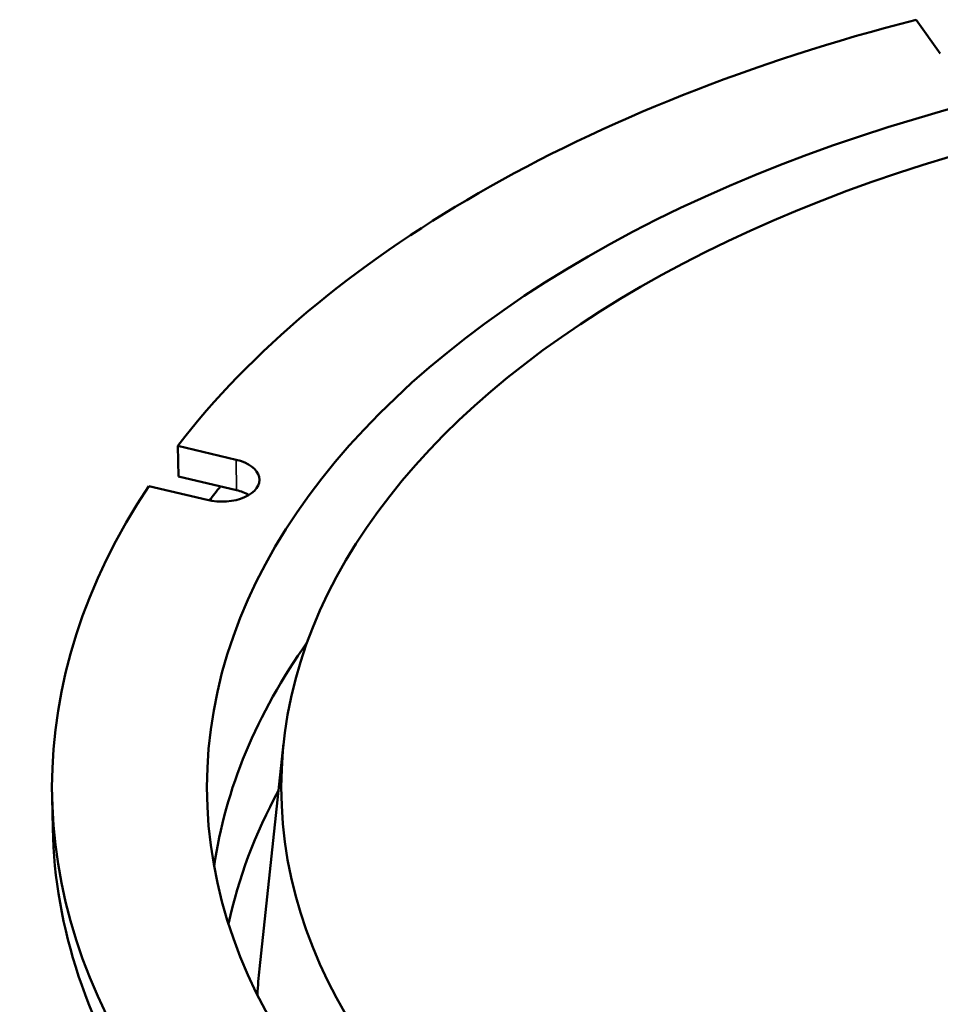
# Model space of a CAD drawing. Units: inches. Extents: x 0 to 17, y -11 to 11.
# Drawn here: x 7.8 to 8.2, y 8.8 to 9.2 of the extents above; entities that cross this region are included whole.
import ezdxf

# ---------------------------------------------------------------- set-up
doc = ezdxf.new("R2010")
doc.units = ezdxf.units.IN
doc.header["$MEASUREMENT"] = 0
doc.layers.add('Visible (ANSI)', color=7, linetype='Continuous', lineweight=50)
doc.layers.add('Visible Narrow (ANSI)', color=7, linetype='Continuous', lineweight=35)

msp = doc.modelspace()

# ---------------------------------------------------------------- linework, layer by layer
at = {"layer": 'Visible (ANSI)'}
for p, q in [((8.16434, 9.13767), (8.15475, 9.15104)), ((7.8617, 8.98185), (7.88486, 8.97631)), ((7.86205, 8.96968), (7.8617, 8.98185)), ((7.88496, 8.9642), (7.86205, 8.96968)), ((7.87338, 8.96031), (7.85022, 8.96585)), ((7.90373, 8.8636), (7.89412, 8.77413)), ((7.8121, 8.82985), (7.81183, 8.84209))]:
    msp.add_line(p, q, dxfattribs=at)
at = {"layer": 'Visible (ANSI)', "extrusion": (0, 0, -1)}
for centre, major_axis, start_param, end_param in [((8.38968, 8.84621), (0.57789, 0), 3.560251, 4.29373), ((7.87912, 8.96831), (0.015, 0), 5.105088, 8.246681), ((8.38968, 8.84621), (-0.57789, 0), 5.916446, 6.649925), ((8.38968, 8.79078), (-0.51519, 0), 0.080912, 0.38971), ((8.38968, 8.7564), (-0.51151, 0), 0.120909, 0.304677), ((8.38968, 8.83396), (-0.57763, 0), 5.916911, 6.270842), ((8.38968, 8.7564), (-0.49651, 0), 0.026382, 0.061903)]:
    msp.add_ellipse(centre, major_axis=major_axis, ratio=0.57735, start_param=start_param, end_param=end_param, dxfattribs=at)
for major_axis in [(0.51638, 0), (0.48688, 0)]:
    msp.add_ellipse((8.38968, 8.84621), major_axis=major_axis, ratio=0.57735, dxfattribs=at)
at = {"layer": 'Visible (ANSI)'}
for centre, major_axis, start_param, end_param in [((8.38968, 8.83396), (-0.5597, 0), 5.863215, 5.882203), ((7.87912, 8.95606), (-0.01526, 0), 3.927141, 4.31969)]:
    msp.add_ellipse(centre, major_axis=major_axis, ratio=0.57735, start_param=start_param, end_param=end_param, dxfattribs=at)
at = {"layer": 'Visible Narrow (ANSI)'}
msp.add_line((7.88486, 8.97631), (7.88496, 8.9642), dxfattribs=at)

doc.saveas('drawing.dxf')
